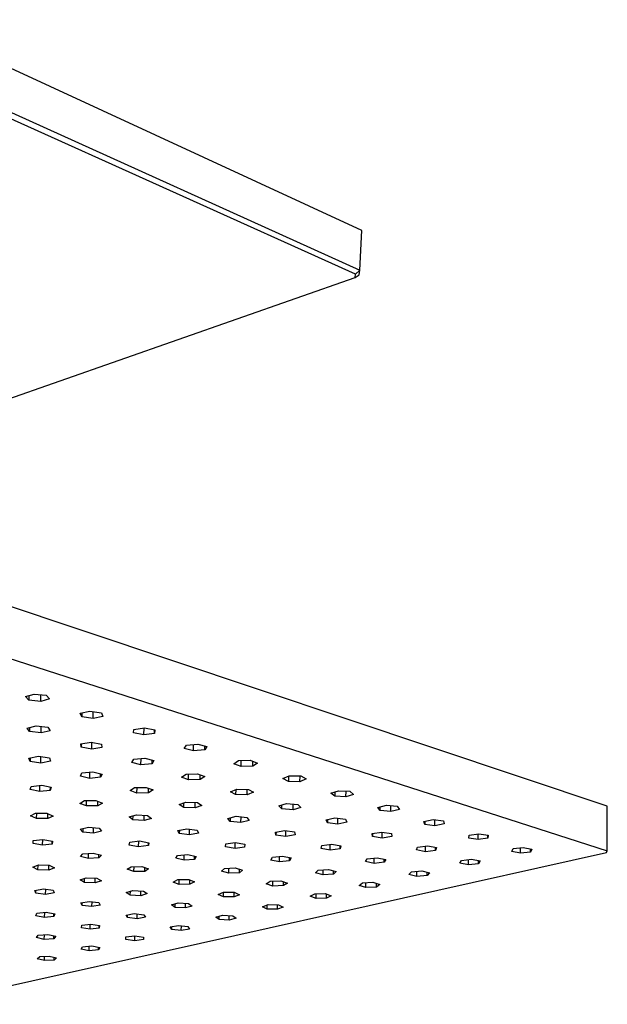
# Model space of a CAD drawing. Units: millimetres. Extents: x -313 to 309, y -312 to 230.
# Drawn here: x -172 to -75, y -312 to -148 of the extents above; entities that cross this region are included whole.
import ezdxf

# ---------------------------------------------------------------- set-up
doc = ezdxf.new("R2010")
doc.units = ezdxf.units.MM
doc.header["$MEASUREMENT"] = 0
doc.layers.add('Default', color=7, linetype='Continuous', true_color=0x000000)

msp = doc.modelspace()

# ---------------------------------------------------------------- linework, layer by layer
at = {"layer": 'Default', "color": 7, "true_color": 0xffffff}
for p, q in [((-115.31, -183.32), (-190.87, -148.38)), ((-191.1, -155.77), (-115.65, -189.87)), ((-116.34, -190.57), (-191.4, -156.76)), ((-115.65, -189.87), (-115.31, -183.32)), ((-116.43, -191.1), (-116.34, -190.57)), ((-116.43, -191.1), (-115.77, -190.63)), ((-115.65, -189.89), (-116.34, -190.57)), ((-115.77, -190.63), (-115.65, -189.89)), ((-115.65, -189.87), (-115.65, -189.89)), ((-175.08, -211.65), (-116.43, -191.1)), ((-74.64, -278.72), (-197.32, -237.66)), ((-197.63, -246.49), (-74.67, -286.12)), ((-171.04, -260.53), (-169.59, -260.12)), ((-170.5, -261.14), (-171.04, -260.53)), ((-170.48, -260.37), (-170.5, -261.14)), ((-169.59, -260.12), (-167.59, -260.33)), ((-168.51, -261.34), (-168.48, -260.24)), ((-167.05, -260.94), (-168.51, -261.34)), ((-167.59, -260.33), (-167.05, -260.94)), ((-168.51, -261.34), (-170.5, -261.14)), ((-161.97, -263.29), (-160.35, -262.95)), ((-161.71, -263.89), (-161.97, -263.29)), ((-161.69, -263.23), (-161.71, -263.89)), ((-159.83, -264.16), (-161.71, -263.89)), ((-160.35, -262.95), (-158.47, -263.22)), ((-159.83, -264.16), (-159.81, -263.03)), ((-158.22, -263.82), (-159.83, -264.16)), ((-158.47, -263.22), (-158.22, -263.82)), ((-170.77, -265.76), (-169.26, -265.4)), ((-170.37, -266.34), (-170.77, -265.76)), ((-170.35, -265.66), (-170.37, -266.34)), ((-169.26, -265.4), (-167.35, -265.63)), ((-168.46, -266.57), (-168.44, -265.5)), ((-167.35, -265.63), (-166.95, -266.21)), ((-153.08, -265.98), (-151.31, -265.72)), ((-151.41, -266.89), (-151.39, -265.73)), ((-151.31, -265.72), (-149.6, -266.05)), ((-168.46, -266.57), (-170.37, -266.34)), ((-166.95, -266.21), (-168.46, -266.57)), ((-153.12, -266.56), (-153.08, -265.98)), ((-151.41, -266.89), (-153.12, -266.56)), ((-149.65, -266.64), (-151.41, -266.89)), ((-149.65, -266.64), (-149.64, -266.04)), ((-149.6, -266.05), (-149.65, -266.64)), ((-161.86, -268.37), (-160.17, -268.1)), ((-161.81, -268.94), (-161.86, -268.37)), ((-161.8, -268.36), (-161.81, -268.94)), ((-160.06, -269.25), (-161.81, -268.94)), ((-160.17, -268.1), (-158.42, -268.4)), ((-160.06, -269.25), (-160.04, -268.12)), ((-158.37, -268.98), (-160.06, -269.25)), ((-158.42, -268.4), (-158.37, -268.98)), ((-144.72, -269.16), (-144.36, -268.6)), ((-143.22, -269.55), (-144.72, -269.16)), ((-144.36, -268.6), (-142.48, -268.43)), ((-143.22, -269.55), (-143.21, -268.49)), ((-142.48, -268.43), (-140.98, -268.82)), ((-141.35, -269.38), (-141.35, -268.72)), ((-140.98, -268.82), (-141.35, -269.38)), ((-170.47, -270.72), (-168.86, -270.42)), ((-170.28, -271.28), (-170.47, -270.72)), ((-170.26, -270.68), (-170.28, -271.28)), ((-168.86, -270.42), (-167.07, -270.7)), ((-168.49, -271.55), (-168.47, -270.48)), ((-167.07, -270.7), (-166.89, -271.26)), ((-153.11, -270.92), (-151.28, -270.75)), ((-151.9, -271.84), (-151.89, -270.8)), ((-151.28, -270.75), (-149.76, -271.12)), ((-141.35, -269.38), (-143.22, -269.55)), ((-168.49, -271.55), (-170.28, -271.28)), ((-166.89, -271.26), (-168.49, -271.55)), ((-153.42, -271.47), (-153.11, -270.92)), ((-151.9, -271.84), (-153.42, -271.47)), ((-150.07, -271.67), (-151.9, -271.84)), ((-150.07, -271.67), (-150.07, -271.05)), ((-149.76, -271.12), (-150.07, -271.67)), ((-136.49, -271.66), (-135.74, -271.15)), ((-135.31, -272.11), (-136.49, -271.66)), ((-135.74, -271.15), (-133.79, -271.09)), ((-135.31, -272.11), (-135.3, -271.13)), ((-133.38, -272.06), (-135.31, -272.11)), ((-133.79, -271.09), (-132.61, -271.55)), ((-133.38, -272.06), (-133.37, -271.25)), ((-132.61, -271.55), (-133.38, -272.06)), ((-161.93, -273.73), (-161.68, -273.19)), ((-160.39, -274.09), (-161.93, -273.73)), ((-161.68, -273.19), (-159.89, -273.01)), ((-160.39, -274.09), (-160.37, -273.06)), ((-158.6, -273.91), (-160.39, -274.09)), ((-159.89, -273.01), (-158.35, -273.37)), ((-158.6, -273.91), (-158.59, -273.32)), ((-158.35, -273.37), (-158.6, -273.91)), ((-145.2, -273.9), (-144.44, -273.4)), ((-144.03, -274.35), (-145.2, -273.9)), ((-144.44, -273.4), (-142.52, -273.36)), ((-144.03, -274.35), (-144.02, -273.39)), ((-142.52, -273.36), (-141.35, -273.81)), ((-142.11, -274.3), (-142.1, -273.52)), ((-141.35, -273.81), (-142.11, -274.3)), ((-128.39, -274.12), (-127.37, -273.67)), ((-127.48, -273.72), (-127.48, -274.61)), ((-127.37, -273.67), (-125.43, -273.69)), ((-125.56, -274.64), (-125.55, -273.69)), ((-125.43, -273.69), (-124.53, -274.18)), ((-170.25, -275.95), (-170.08, -275.42)), ((-170.08, -275.42), (-168.34, -275.23)), ((-168.67, -276.29), (-168.65, -275.27)), ((-168.34, -275.23), (-166.76, -275.57)), ((-166.93, -276.1), (-166.92, -275.54)), ((-166.76, -275.57), (-166.93, -276.1)), ((-153.71, -276.09), (-152.95, -275.61)), ((-152.95, -275.61), (-151.05, -275.58)), ((-152.57, -276.54), (-152.56, -275.6)), ((-151.05, -275.58), (-149.91, -276.02)), ((-150.67, -276.5), (-150.66, -275.73)), ((-142.11, -274.3), (-144.03, -274.35)), ((-127.48, -274.61), (-128.39, -274.12)), ((-125.56, -274.64), (-127.48, -274.61)), ((-124.53, -274.18), (-125.56, -274.64)), ((-168.67, -276.29), (-170.25, -275.95)), ((-166.93, -276.1), (-168.67, -276.29)), ((-152.57, -276.54), (-153.71, -276.09)), ((-150.67, -276.5), (-152.57, -276.54)), ((-149.91, -276.02), (-150.67, -276.5)), ((-137.07, -276.3), (-136.01, -275.86)), ((-136.22, -276.78), (-137.07, -276.3)), ((-136.21, -275.95), (-136.22, -276.78)), ((-134.32, -276.83), (-136.22, -276.78)), ((-136.01, -275.86), (-134.1, -275.91)), ((-134.32, -276.83), (-134.31, -275.91)), ((-133.26, -276.4), (-134.32, -276.83)), ((-134.1, -275.91), (-133.26, -276.4)), ((-120.44, -276.54), (-119.19, -276.14)), ((-119.81, -277.04), (-120.44, -276.54)), ((-119.8, -276.33), (-119.81, -277.04)), ((-117.94, -277.14), (-119.81, -277.04)), ((-119.19, -276.14), (-117.31, -276.24)), ((-117.94, -277.14), (-117.93, -276.2)), ((-116.69, -276.74), (-117.94, -277.14)), ((-117.31, -276.24), (-116.69, -276.74)), ((-162.05, -278.23), (-161.27, -277.77)), ((-160.95, -278.67), (-162.05, -278.23)), ((-161.27, -277.77), (-159.37, -277.75)), ((-160.95, -278.67), (-160.93, -277.76)), ((-159.07, -278.66), (-160.95, -278.67)), ((-159.37, -277.75), (-158.28, -278.2)), ((-159.07, -278.66), (-159.05, -277.88)), ((-158.28, -278.2), (-159.07, -278.66)), ((-145.56, -278.42), (-144.45, -278.01)), ((-144.79, -278.91), (-145.56, -278.42)), ((-144.79, -278.91), (-144.78, -278.14)), ((-142.92, -278.98), (-144.79, -278.91)), ((-144.45, -278.01), (-142.56, -278.09)), ((-142.92, -278.98), (-142.91, -278.07)), ((-141.8, -278.58), (-142.92, -278.98)), ((-142.56, -278.09), (-141.8, -278.58)), ((-129.08, -278.66), (-127.78, -278.28)), ((-128.54, -279.16), (-129.08, -278.66)), ((-128.54, -279.16), (-128.54, -278.5)), ((-127.78, -278.28), (-125.94, -278.41)), ((-126.71, -279.29), (-126.7, -278.36)), ((-125.41, -278.91), (-126.71, -279.29)), ((-125.94, -278.41), (-125.41, -278.91)), ((-112.64, -278.91), (-111.23, -278.56)), ((-112.27, -279.41), (-112.64, -278.91)), ((-112.27, -279.41), (-112.27, -278.81)), ((-111.23, -278.56), (-109.44, -278.72)), ((-110.48, -279.58), (-110.48, -278.63)), ((-109.44, -278.72), (-109.07, -279.23)), ((-74.67, -286.12), (-74.64, -278.72)), ((-170.22, -280.31), (-169.36, -279.87)), ((-169.2, -280.76), (-170.22, -280.31)), ((-169.36, -279.87), (-167.48, -279.88)), ((-169.2, -280.76), (-169.18, -279.87)), ((-167.48, -279.88), (-166.47, -280.34)), ((-167.32, -280.77), (-167.31, -279.96)), ((-166.47, -280.34), (-167.32, -280.77)), ((-153.86, -280.49), (-152.65, -280.11)), ((-153.23, -280.98), (-153.86, -280.49)), ((-153.23, -280.98), (-153.22, -280.29)), ((-152.65, -280.11), (-150.81, -280.23)), ((-151.39, -281.09), (-151.38, -280.19)), ((-150.81, -280.23), (-150.18, -280.72)), ((-137.53, -280.72), (-136.15, -280.38)), ((-137.11, -280.62), (-137.12, -281.22)), ((-136.15, -280.38), (-134.37, -280.55)), ((-135.34, -281.38), (-135.33, -280.46)), ((-134.37, -280.55), (-133.96, -281.05)), ((-126.71, -279.29), (-128.54, -279.16)), ((-110.48, -279.58), (-112.27, -279.41)), ((-109.07, -279.23), (-110.48, -279.58)), ((-167.32, -280.77), (-169.2, -280.76)), ((-161.96, -282.49), (-160.59, -282.17)), ((-160.59, -282.17), (-158.82, -282.35)), ((-159.78, -283.16), (-159.77, -282.25)), ((-151.39, -281.09), (-153.23, -280.98)), ((-150.18, -280.72), (-151.39, -281.09)), ((-137.12, -281.22), (-137.53, -280.72)), ((-135.34, -281.38), (-137.12, -281.22)), ((-133.96, -281.05), (-135.34, -281.38)), ((-121.24, -280.97), (-119.77, -280.66)), ((-120.98, -281.47), (-121.24, -280.97)), ((-120.98, -280.91), (-120.98, -281.47)), ((-119.26, -281.67), (-120.98, -281.47)), ((-119.77, -280.66), (-118.04, -280.85)), ((-119.26, -281.67), (-119.26, -280.71)), ((-117.79, -281.36), (-119.26, -281.67)), ((-118.04, -280.85), (-117.79, -281.36)), ((-105.01, -281.23), (-103.47, -280.93)), ((-104.86, -281.73), (-105.01, -281.23)), ((-104.87, -281.2), (-104.86, -281.73)), ((-103.19, -281.94), (-104.86, -281.73)), ((-103.47, -280.93), (-101.79, -281.15)), ((-103.19, -281.94), (-103.19, -280.97)), ((-101.65, -281.65), (-103.19, -281.94)), ((-101.79, -281.15), (-101.65, -281.65)), ((-161.55, -282.98), (-161.96, -282.49)), ((-161.54, -282.39), (-161.55, -282.98)), ((-159.78, -283.16), (-161.55, -282.98)), ((-158.42, -282.84), (-159.78, -283.16)), ((-158.82, -282.35), (-158.42, -282.84)), ((-145.77, -282.72), (-144.29, -282.44)), ((-145.55, -283.22), (-145.77, -282.72)), ((-145.54, -282.68), (-145.55, -283.22)), ((-143.85, -283.44), (-145.55, -283.22)), ((-144.29, -282.44), (-142.58, -282.66)), ((-143.85, -283.44), (-143.84, -282.5)), ((-142.37, -283.15), (-143.85, -283.44)), ((-142.58, -282.66), (-142.37, -283.15)), ((-129.64, -282.98), (-128.09, -282.71)), ((-129.54, -283.48), (-129.64, -282.98)), ((-129.53, -282.96), (-129.54, -283.48)), ((-127.89, -283.71), (-129.54, -283.48)), ((-128.09, -282.71), (-126.45, -282.95)), ((-127.89, -283.71), (-127.89, -282.74)), ((-126.35, -283.45), (-127.89, -283.71)), ((-126.45, -282.95), (-126.35, -283.45)), ((-113.57, -283.24), (-111.98, -282.99)), ((-113.55, -283.74), (-113.57, -283.24)), ((-113.55, -283.24), (-113.55, -283.74)), ((-111.95, -283.98), (-113.55, -283.74)), ((-111.98, -282.99), (-110.37, -283.23)), ((-111.95, -283.98), (-111.95, -282.99)), ((-110.36, -283.73), (-111.95, -283.98)), ((-110.37, -283.23), (-110.36, -283.73)), ((-97.6, -284), (-97.55, -283.51)), ((-97.55, -283.51), (-95.92, -283.26)), ((-96.03, -284.25), (-96.04, -283.28)), ((-95.92, -283.26), (-94.35, -283.51)), ((-94.41, -284.01), (-94.42, -283.5)), ((-94.35, -283.51), (-94.41, -284.01)), ((-169.79, -284.89), (-169.76, -284.4)), ((-168.21, -285.17), (-169.79, -284.89)), ((-169.76, -284.4), (-168.16, -284.2)), ((-168.21, -285.17), (-168.19, -284.2)), ((-166.61, -284.97), (-168.21, -285.17)), ((-168.16, -284.2), (-166.58, -284.48)), ((-166.61, -284.97), (-166.6, -284.47)), ((-166.58, -284.48), (-166.61, -284.97)), ((-153.84, -285.16), (-153.77, -284.67)), ((-152.29, -285.44), (-153.84, -285.16)), ((-153.77, -284.67), (-152.15, -284.46)), ((-152.29, -285.44), (-152.27, -284.48)), ((-150.67, -285.23), (-152.29, -285.44)), ((-152.15, -284.46), (-150.6, -284.75)), ((-150.67, -285.23), (-150.66, -284.73)), ((-150.6, -284.75), (-150.67, -285.23)), ((-137.89, -285.45), (-137.87, -284.96)), ((-136.32, -285.71), (-137.89, -285.45)), ((-137.87, -284.96), (-136.28, -284.73)), ((-136.32, -285.71), (-136.31, -284.74)), ((-134.73, -285.48), (-136.32, -285.71)), ((-136.28, -284.73), (-134.71, -284.99)), ((-134.72, -284.99), (-134.73, -285.48)), ((-134.71, -284.99), (-134.73, -285.48)), ((-122.07, -285.69), (-121.93, -285.21)), ((-121.93, -285.21), (-120.28, -285)), ((-120.57, -285.97), (-120.56, -285.04)), ((-120.28, -285), (-118.77, -285.28)), ((-118.92, -285.77), (-118.92, -285.25)), ((-118.77, -285.28), (-118.92, -285.77)), ((-106.25, -285.96), (-106.07, -285.47)), ((-106.07, -285.47), (-104.4, -285.27)), ((-104.77, -286.24), (-104.78, -285.31)), ((-104.4, -285.27), (-102.92, -285.55)), ((-103.11, -286.03), (-103.12, -285.51)), ((-96.03, -284.25), (-97.6, -284)), ((-94.41, -284.01), (-96.03, -284.25)), ((-187.45, -311.53), (-74.79, -286.39)), ((-161.94, -287.04), (-161.54, -286.58)), ((-160.61, -287.39), (-161.94, -287.04)), ((-161.54, -286.58), (-159.81, -286.46)), ((-160.61, -287.39), (-160.59, -286.52)), ((-159.81, -286.46), (-158.47, -286.81)), ((-158.88, -287.27), (-158.87, -286.71)), ((-158.47, -286.81), (-158.88, -287.27)), ((-146.13, -287.34), (-145.84, -286.87)), ((-145.84, -286.87), (-144.14, -286.72)), ((-144.73, -287.66), (-144.72, -286.77)), ((-144.14, -286.72), (-142.74, -287.04)), ((-143.04, -287.51), (-143.04, -286.97)), ((-142.74, -287.04), (-143.04, -287.51)), ((-130.39, -287.62), (-130.13, -287.15)), ((-130.13, -287.15), (-128.45, -286.98)), ((-128.97, -287.92), (-128.97, -287.03)), ((-128.45, -286.98), (-127.03, -287.28)), ((-120.57, -285.97), (-122.07, -285.69)), ((-118.92, -285.77), (-120.57, -285.97)), ((-104.77, -286.24), (-106.25, -285.96)), ((-103.11, -286.03), (-104.77, -286.24)), ((-102.92, -285.55), (-103.11, -286.03)), ((-90.47, -286.22), (-90.25, -285.74)), ((-89.02, -286.5), (-90.47, -286.22)), ((-90.25, -285.74), (-88.57, -285.53)), ((-89.02, -286.5), (-89.03, -285.59)), ((-87.35, -286.3), (-89.02, -286.5)), ((-88.57, -285.53), (-87.12, -285.81)), ((-87.35, -286.3), (-87.35, -285.77)), ((-87.12, -285.81), (-87.35, -286.3)), ((-74.79, -286.39), (-74.67, -286.12)), ((-169.83, -288.81), (-168.89, -288.43)), ((-168.98, -289.24), (-168.96, -288.46)), ((-168.89, -288.43), (-167.09, -288.48)), ((-167.19, -289.29), (-167.17, -288.48)), ((-167.09, -288.48), (-166.24, -288.91)), ((-158.88, -287.27), (-160.61, -287.39)), ((-154.18, -289.16), (-153.54, -288.74)), ((-153.54, -288.74), (-151.76, -288.69)), ((-153.06, -289.54), (-153.04, -288.72)), ((-151.76, -288.69), (-150.64, -289.07)), ((-144.73, -287.66), (-146.13, -287.34)), ((-143.04, -287.51), (-144.73, -287.66)), ((-128.97, -287.92), (-130.39, -287.62)), ((-127.29, -287.75), (-128.97, -287.92)), ((-127.29, -287.75), (-127.29, -287.23)), ((-127.03, -287.28), (-127.29, -287.75)), ((-114.7, -287.89), (-114.45, -287.42)), ((-113.28, -288.18), (-114.7, -287.89)), ((-114.45, -287.42), (-112.77, -287.24)), ((-113.28, -288.18), (-113.28, -287.29)), ((-111.61, -288), (-113.28, -288.18)), ((-112.77, -287.24), (-111.35, -287.53)), ((-111.61, -288), (-111.61, -287.48)), ((-111.35, -287.53), (-111.61, -288)), ((-99.06, -288.15), (-98.8, -287.68)), ((-97.65, -288.44), (-99.06, -288.15)), ((-98.8, -287.68), (-97.12, -287.5)), ((-97.65, -288.44), (-97.65, -287.56)), ((-95.97, -288.26), (-97.65, -288.44)), ((-97.12, -287.5), (-95.71, -287.78)), ((-95.97, -288.26), (-95.98, -287.73)), ((-95.71, -287.78), (-95.97, -288.26)), ((-168.98, -289.24), (-169.83, -288.81)), ((-167.19, -289.29), (-168.98, -289.24)), ((-166.24, -288.91), (-167.19, -289.29)), ((-153.06, -289.54), (-154.18, -289.16)), ((-151.29, -289.5), (-153.06, -289.54)), ((-151.29, -289.5), (-151.28, -288.85)), ((-150.64, -289.07), (-151.29, -289.5)), ((-138.57, -289.47), (-138.06, -289.02)), ((-137.34, -289.82), (-138.57, -289.47)), ((-138.06, -289.02), (-136.32, -288.93)), ((-137.34, -289.82), (-137.33, -288.98)), ((-135.6, -289.72), (-137.34, -289.82)), ((-136.32, -288.93), (-135.09, -289.28)), ((-135.6, -289.72), (-135.6, -289.13)), ((-135.09, -289.28), (-135.6, -289.72)), ((-123.01, -289.75), (-122.57, -289.3)), ((-121.73, -290.08), (-123.01, -289.75)), ((-122.57, -289.3), (-120.85, -289.18)), ((-121.73, -290.08), (-121.73, -289.24)), ((-120.02, -289.96), (-121.73, -290.08)), ((-120.85, -289.18), (-119.57, -289.51)), ((-120.02, -289.96), (-120.02, -289.39)), ((-119.57, -289.51), (-120.02, -289.96)), ((-107.5, -290.02), (-107.09, -289.57)), ((-106.2, -290.33), (-107.5, -290.02)), ((-107.09, -289.57), (-105.38, -289.43)), ((-106.2, -290.33), (-106.21, -289.49)), ((-104.5, -290.2), (-106.2, -290.33)), ((-105.38, -289.43), (-104.09, -289.74)), ((-104.5, -290.2), (-104.5, -289.64)), ((-104.09, -289.74), (-104.5, -290.2)), ((-162, -290.93), (-160.96, -290.58)), ((-161.26, -291.36), (-162, -290.93)), ((-161.26, -291.36), (-161.25, -290.67)), ((-159.5, -291.43), (-161.26, -291.36)), ((-160.96, -290.58), (-159.19, -290.65)), ((-159.5, -291.43), (-159.48, -290.64)), ((-158.46, -291.08), (-159.5, -291.43)), ((-159.19, -290.65), (-158.46, -291.08)), ((-146.56, -291.27), (-145.77, -290.86)), ((-145.58, -291.66), (-146.56, -291.27)), ((-145.77, -290.86), (-144, -290.85)), ((-145.58, -291.66), (-145.57, -290.86)), ((-143.82, -291.65), (-145.58, -291.66)), ((-144, -290.85), (-143.02, -291.25)), ((-143.82, -291.65), (-143.81, -290.93)), ((-143.02, -291.25), (-143.82, -291.65)), ((-131.14, -291.56), (-130.49, -291.14)), ((-130.05, -291.93), (-131.14, -291.56)), ((-130.49, -291.14), (-128.74, -291.08)), ((-130.05, -291.93), (-130.04, -291.13)), ((-128.3, -291.87), (-130.05, -291.93)), ((-128.74, -291.08), (-127.65, -291.45)), ((-128.3, -291.87), (-128.3, -291.23)), ((-127.65, -291.45), (-128.3, -291.87)), ((-115.77, -291.84), (-115.2, -291.41)), ((-114.62, -292.19), (-115.77, -291.84)), ((-115.2, -291.41), (-113.46, -291.32)), ((-114.62, -292.19), (-114.62, -291.38)), ((-113.46, -291.32), (-112.31, -291.67)), ((-112.89, -292.1), (-112.89, -291.5)), ((-112.31, -291.67), (-112.89, -292.1)), ((-169.5, -292.65), (-168.08, -292.41)), ((-169.31, -293.1), (-169.5, -292.65)), ((-169.31, -293.1), (-169.3, -292.61)), ((-167.71, -293.31), (-169.31, -293.1)), ((-168.08, -292.41), (-166.47, -292.62)), ((-167.71, -293.31), (-167.69, -292.46)), ((-166.28, -293.07), (-167.71, -293.31)), ((-166.47, -292.62), (-166.28, -293.07)), ((-154.33, -293.02), (-153.26, -292.68)), ((-153.67, -293.44), (-154.33, -293.02)), ((-153.67, -293.44), (-153.66, -292.81)), ((-151.94, -293.53), (-153.67, -293.44)), ((-153.26, -292.68), (-151.51, -292.76)), ((-151.94, -293.53), (-151.93, -292.74)), ((-150.86, -293.19), (-151.94, -293.53)), ((-151.51, -292.76), (-150.86, -293.19)), ((-139.09, -293.33), (-138.21, -292.95)), ((-138.22, -293.73), (-139.09, -293.33)), ((-138.22, -293.73), (-138.21, -292.95)), ((-138.21, -292.95), (-136.46, -292.97)), ((-136.47, -293.74), (-136.47, -292.97)), ((-135.59, -293.37), (-136.47, -293.74)), ((-136.46, -292.97), (-135.59, -293.37)), ((-123.87, -293.62), (-123.11, -293.22)), ((-122.88, -293.99), (-123.87, -293.62)), ((-123.11, -293.22), (-121.37, -293.19)), ((-122.88, -293.99), (-122.88, -293.22)), ((-121.37, -293.19), (-120.38, -293.56)), ((-121.14, -293.97), (-121.14, -293.28)), ((-120.38, -293.56), (-121.14, -293.97)), ((-112.89, -292.1), (-114.62, -292.19)), ((-161.85, -294.72), (-160.47, -294.48)), ((-161.63, -295.16), (-161.85, -294.72)), ((-161.63, -295.16), (-161.62, -294.68)), ((-160.03, -295.35), (-161.63, -295.16)), ((-160.47, -294.48), (-158.86, -294.67)), ((-160.03, -295.35), (-160.01, -294.53)), ((-158.65, -295.11), (-160.03, -295.35)), ((-158.86, -294.67), (-158.65, -295.11)), ((-146.84, -295.06), (-145.73, -294.74)), ((-146.24, -295.48), (-146.84, -295.06)), ((-146.24, -295.48), (-146.23, -294.88)), ((-145.73, -294.74), (-144.02, -294.83)), ((-144.53, -295.57), (-144.52, -294.8)), ((-143.42, -295.25), (-144.53, -295.57)), ((-144.02, -294.83), (-143.42, -295.25)), ((-136.47, -293.74), (-138.22, -293.73)), ((-131.78, -295.36), (-130.84, -295)), ((-131, -295.76), (-130.99, -295.06)), ((-130.84, -295), (-129.11, -295.03)), ((-129.27, -295.79), (-129.27, -295.03)), ((-129.11, -295.03), (-128.33, -295.43)), ((-121.14, -293.97), (-122.88, -293.99)), ((-169.3, -296.85), (-169.18, -296.42)), ((-167.88, -297.12), (-169.3, -296.85)), ((-169.18, -296.42), (-167.62, -296.26)), ((-167.88, -297.12), (-167.86, -296.29)), ((-167.62, -296.26), (-166.2, -296.53)), ((-166.33, -296.96), (-166.32, -296.51)), ((-166.2, -296.53), (-166.33, -296.96)), ((-154.37, -296.75), (-153.01, -296.5)), ((-154.13, -297.17), (-154.37, -296.75)), ((-154.13, -297.17), (-154.12, -296.7)), ((-153.01, -296.5), (-151.41, -296.68)), ((-152.54, -297.36), (-152.53, -296.55)), ((-151.41, -296.68), (-151.18, -297.11)), ((-144.53, -295.57), (-146.24, -295.48)), ((-139.51, -297.07), (-138.39, -296.75)), ((-138.95, -297.48), (-138.95, -296.91)), ((-138.39, -296.75), (-136.7, -296.85)), ((-137.27, -297.57), (-137.27, -296.82)), ((-136.7, -296.85), (-136.15, -297.26)), ((-131, -295.76), (-131.78, -295.36)), ((-129.27, -295.79), (-131, -295.76)), ((-128.33, -295.43), (-129.27, -295.79)), ((-166.33, -296.96), (-167.88, -297.12)), ((-161.77, -298.84), (-161.72, -298.42)), ((-161.72, -298.42), (-160.22, -298.24)), ((-160.32, -299.09), (-160.3, -298.25)), ((-160.22, -298.24), (-158.77, -298.49)), ((-158.82, -298.91), (-158.81, -298.48)), ((-158.77, -298.49), (-158.82, -298.91)), ((-152.54, -297.36), (-154.13, -297.17)), ((-151.18, -297.11), (-152.54, -297.36)), ((-147.04, -298.72), (-145.69, -298.48)), ((-145.69, -298.48), (-144.12, -298.65)), ((-145.22, -299.32), (-145.21, -298.53)), ((-138.95, -297.48), (-139.51, -297.07)), ((-137.27, -297.57), (-138.95, -297.48)), ((-136.15, -297.26), (-137.27, -297.57)), ((-169.21, -300.48), (-168.91, -300.08)), ((-168.91, -300.08), (-167.32, -299.97)), ((-167.92, -300.77), (-167.9, -300.01)), ((-167.32, -299.97), (-166.03, -300.26)), ((-166.33, -300.66), (-166.32, -300.19)), ((-160.32, -299.09), (-161.77, -298.84)), ((-158.82, -298.91), (-160.32, -299.09)), ((-154.4, -300.37), (-152.94, -300.18)), ((-152.94, -300.18), (-151.48, -300.41)), ((-152.94, -301.01), (-152.93, -300.19)), ((-146.79, -299.14), (-147.04, -298.72)), ((-146.79, -299.14), (-146.79, -298.68)), ((-145.22, -299.32), (-146.79, -299.14)), ((-143.88, -299.07), (-145.22, -299.32)), ((-144.12, -298.65), (-143.88, -299.07)), ((-167.92, -300.77), (-169.21, -300.48)), ((-166.33, -300.66), (-167.92, -300.77)), ((-166.03, -300.26), (-166.33, -300.66)), ((-154.4, -300.79), (-154.4, -300.37)), ((-154.4, -300.79), (-154.39, -300.37)), ((-152.94, -301.01), (-154.4, -300.79)), ((-151.48, -300.82), (-152.94, -301.01)), ((-151.48, -300.41), (-151.48, -300.82)), ((-161.83, -302.4), (-161.61, -302)), ((-160.5, -302.67), (-161.83, -302.4)), ((-161.61, -302), (-160.07, -301.87)), ((-160.5, -302.67), (-160.49, -301.9)), ((-158.96, -302.53), (-160.5, -302.67)), ((-160.07, -301.87), (-158.74, -302.14)), ((-158.96, -302.53), (-158.95, -302.09)), ((-158.74, -302.14), (-158.96, -302.53)), ((-169.08, -303.99), (-168.68, -303.61)), ((-167.9, -304.29), (-169.08, -303.99)), ((-168.68, -303.61), (-167.09, -303.53)), ((-167.9, -304.29), (-167.88, -303.57)), ((-166.31, -304.2), (-167.9, -304.29)), ((-167.09, -303.53), (-165.9, -303.83)), ((-166.31, -304.2), (-166.3, -303.73)), ((-165.9, -303.83), (-166.31, -304.2))]:
    msp.add_line(p, q, dxfattribs=at)

doc.saveas('drawing.dxf')
